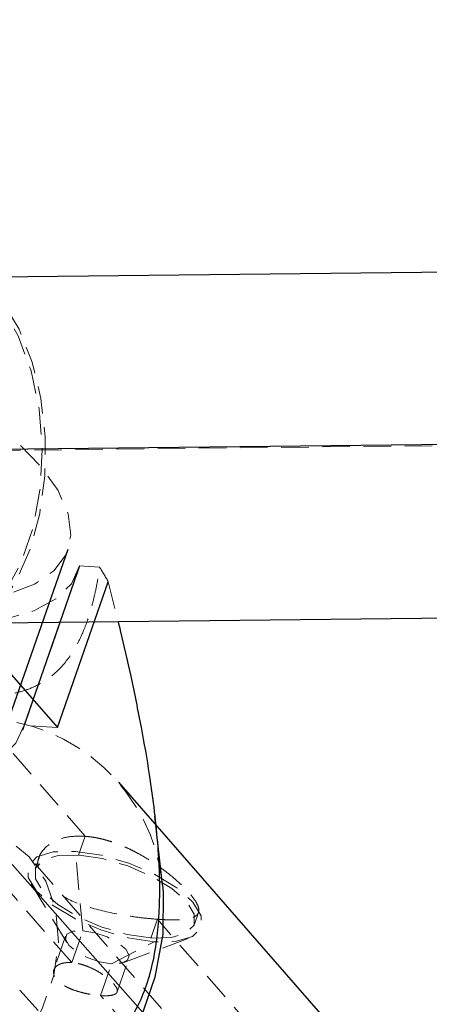
# Model space of a CAD drawing. Units: millimetres. Extents: x -3142 to 12008, y -5435 to 1565.
# Drawn here: x -519 to -500, y -1957 to -1911 of the extents above; entities that cross this region are included whole.
import ezdxf

# ---------------------------------------------------------------- set-up
doc = ezdxf.new("R2010")
doc.units = ezdxf.units.MM
doc.linetypes.add('HIDDEN', pattern=[1.905, 1.27, -0.635])

msp = doc.modelspace()

# ---------------------------------------------------------------- linework, layer by layer
at = {"color": 1, "linetype": 'Continuous', "lineweight": 25}
msp.add_line((1888.735, -1905.036), (-1491.803, -1941.554), dxfattribs=at)
at = {"color": 8, "linetype": 'HIDDEN', "lineweight": 18}
for p, q in [((1898.672, -1904.976), (-1481.866, -1941.493)), ((-546.421, -1924.67), (-25.492, -2514.075)), ((-518.536, -1944.048), (-515.967, -1936.667)), ((-514.975, -1936.502), (-515.9, -1936.437)), ((-514.577, -1937.175), (-514.124, -1939.016)), ((-515.645, -1948.957), (-520.41, -1943.493)), ((-516.927, -1943.927), (-518.469, -1943.818)), ((-516.268, -1954.804), (-522.042, -1948.182)), ((-515.645, -1948.957), (-515.947, -1949.826)), ((-517.764, -1949.913), (-517.956, -1950.464)), ((-515.754, -1953.327), (-516.097, -1949.654)), ((-495.835, -1975.596), (-518.16, -1949.998)), ((-518.136, -1951.158), (-516.498, -1953.876)), ((-510.589, -1953.028), (-510.398, -1952.477)), ((-512.296, -1952.797), (-512.598, -1953.666)), ((-507.917, -1957.818), (-512.296, -1952.797)), ((-516.553, -1953.581), (-517.095, -1955.138)), ((-516.268, -1954.804), (-515.754, -1953.327)), ((-514.423, -1954.853), (-512.448, -1953.838)), ((-513.851, -1954.797), (-510.879, -1953.683)), ((-514.937, -1956.33), (-514.423, -1954.853)), ((-514.167, -1956.157), (-513.625, -1954.6)), ((-508.54, -1963.664), (-514.937, -1956.33))]:
    msp.add_line(p, q, dxfattribs=at)
at = {"color": 8, "linetype": 'Continuous', "lineweight": 25}
for p, q in [((419.516, -1912.93), (-1486.921, -1933.524)), ((-19.482, -2515.471), (-540.411, -1926.067)), ((-1486.748, -1949.523), (234.552, -1930.929)), ((-519.124, -1943.404), (-516.434, -1935.675)), ((-515.9, -1936.437), (-518.469, -1943.818)), ((-516.927, -1943.927), (-514.577, -1937.175)), ((-520.791, -1939.496), (-516.927, -1943.927)), ((-495.332, -1967.958), (-514.09, -1946.449)), ((-512.062, -1951.202), (-512.421, -1948.028))]:
    msp.add_line(p, q, dxfattribs=at)
at = {"color": 8, "linetype": 'HIDDEN', "lineweight": 18, "flags": 128}
for points in [[(-520.59, -1939.101), (-520.351, -1938.887), (-519.416, -1937.774), (-518.648, -1936.369), (-518.079, -1934.735), (-517.735, -1932.943), (-517.631, -1931.071), (-517.771, -1929.201), (-518.149, -1927.415), (-518.749, -1925.79), (-519.544, -1924.398), (-520.5, -1923.299)], [(-520.401, -1923.14), (-519.482, -1924.181), (-518.705, -1925.489), (-518.1, -1927.013), (-517.69, -1928.695), (-517.491, -1930.47), (-517.511, -1932.269), (-517.748, -1934.024), (-518.193, -1935.667), (-518.831, -1937.135), (-519.635, -1938.372), (-520.271, -1939.065)], [(-542.01, -1930.936), (-540.611, -1932.082), (-538.961, -1933.197), (-537.1, -1934.254), (-535.075, -1935.225), (-532.934, -1936.088), (-530.732, -1936.821), (-528.521, -1937.406), (-526.358, -1937.828), (-524.294, -1938.078), (-522.38, -1938.149), (-520.665, -1938.039), (-519.189, -1937.751), (-517.99, -1937.292), (-517.097, -1936.674), (-516.531, -1935.911), (-516.308, -1935.022), (-516.431, -1934.03), (-516.899, -1932.959), (-517.7, -1931.835), (-518.813, -1930.685)], [(-515.9, -1936.437), (-516.281, -1937.271), (-516.995, -1937.973), (-518.024, -1938.524), (-519.344, -1938.913), (-520.924, -1939.13), (-522.724, -1939.168), (-524.702, -1939.029), (-526.811, -1938.714), (-528.999, -1938.232), (-531.215, -1937.594), (-533.405, -1936.815), (-535.516, -1935.914), (-537.498, -1934.913)], [(-518.469, -1943.818), (-518.85, -1944.652), (-519.564, -1945.354), (-520.593, -1945.906), (-521.913, -1946.294), (-523.493, -1946.511), (-525.293, -1946.55), (-527.271, -1946.41), (-529.38, -1946.095), (-531.568, -1945.613), (-533.784, -1944.975), (-535.974, -1944.196), (-538.085, -1943.295), (-540.067, -1942.294)], [(-527.241, -1963.118), (-525.662, -1963.062), (-524.039, -1962.683), (-522.442, -1961.996), (-520.941, -1961.031), (-519.602, -1959.832), (-518.484, -1958.449), (-517.634, -1956.945), (-517.091, -1955.383), (-516.877, -1953.834), (-517.003, -1952.364), (-517.463, -1951.037), (-518.237, -1949.912), (-519.29, -1949.038), (-520.577, -1948.453), (-522.042, -1948.182)], [(-512.448, -1953.838), (-513.655, -1953.657), (-514.923, -1953.288), (-516.127, -1952.769), (-517.149, -1952.15), (-517.89, -1951.491), (-518.277, -1950.857), (-518.272, -1950.31), (-517.875, -1949.903), (-517.126, -1949.677), (-516.097, -1949.654)], [(-515.947, -1949.826), (-516.891, -1949.847), (-517.578, -1950.055), (-517.942, -1950.428), (-517.947, -1950.93), (-517.592, -1951.512), (-516.912, -1952.116), (-515.974, -1952.685), (-514.869, -1953.161), (-513.706, -1953.499), (-512.598, -1953.666)], [(-516.097, -1949.654), (-514.89, -1949.835), (-513.623, -1950.203), (-512.419, -1950.722), (-511.397, -1951.342), (-510.656, -1952.001), (-510.269, -1952.635), (-510.274, -1953.182), (-510.671, -1953.588), (-511.42, -1953.814), (-512.448, -1953.838)], [(-512.598, -1953.666), (-511.655, -1953.644), (-510.967, -1953.437), (-510.603, -1953.064), (-510.599, -1952.562), (-510.954, -1951.98), (-511.633, -1951.375), (-512.572, -1950.807), (-513.676, -1950.33), (-514.839, -1949.992), (-515.947, -1949.826)], [(-514.423, -1954.853), (-514.979, -1954.76), (-515.551, -1954.564), (-516.053, -1954.296), (-516.408, -1953.997), (-516.562, -1953.712), (-516.492, -1953.485), (-516.208, -1953.35), (-515.754, -1953.327)], [(-515.754, -1953.327), (-515.199, -1953.421), (-514.627, -1953.617), (-514.125, -1953.884), (-513.77, -1954.183), (-513.615, -1954.468), (-513.685, -1954.696), (-513.969, -1954.831), (-514.423, -1954.853)]]:
    msp.add_lwpolyline(points, dxfattribs=at)
at = {"color": 8, "linetype": 'Continuous', "lineweight": 25, "flags": 128}
msp.add_lwpolyline([(-512.062, -1951.202), (-512.03, -1951.537), (-512.052, -1953.481), (-512.418, -1955.484), (-513.117, -1957.492), (-514.13, -1959.45), (-515.43, -1961.304), (-516.981, -1963.003), (-518.741, -1964.503), (-520.662, -1965.76), (-522.692, -1966.742), (-524.775, -1967.422), (-526.854, -1967.78), (-528.873, -1967.807)], dxfattribs=at)
at = {"color": 8, "linetype": 'HIDDEN', "lineweight": 18}
for centre, radius, start, end in [((-524.857, -1942.798), 11.717, 28.6782, 32.5027), ((-520.613, -1952.087), 8.596, 5.9083, 88.6489)]:
    msp.add_arc(centre, radius, start, end, dxfattribs=at)
for points, knots in [([(-520.796, -1942.444), (-520.726, -1942.448), (-520.585, -1942.457), (-520.381, -1942.464), (-520.181, -1942.466), (-519.986, -1942.463), (-519.795, -1942.454), (-519.608, -1942.44), (-519.427, -1942.421), (-519.249, -1942.397), (-519.075, -1942.368), (-518.708, -1942.293), (-518.183, -1942.131), (-517.439, -1941.755), (-516.715, -1941.145), (-516.126, -1940.325), (-515.682, -1939.408), (-515.405, -1938.586), (-515.213, -1937.834), (-515.08, -1937.184), (-515.011, -1936.733), (-514.975, -1936.502)], [0, 0, 0, 0, 0.012331, 0.024661, 0.037022, 0.049441, 0.061947, 0.074569, 0.087334, 0.100267, 0.113395, 0.126741, 0.187048, 0.25254, 0.36855, 0.502005, 0.620411, 0.75124, 0.829922, 0.912826, 1, 1, 1, 1]), ([(-517.799, -1950.411), (-517.807, -1950.386), (-517.893, -1950.093), (-517.657, -1949.551), (-517.01, -1949.107), (-516.278, -1948.944), (-515.852, -1948.953), (-515.645, -1948.957)], [0, 0, 0, 0, 0.031369, 0.354179, 0.676479, 0.842639, 1, 1, 1, 1]), ([(-515.645, -1948.957), (-515.593, -1948.962), (-515.487, -1948.97), (-515.325, -1948.992), (-515.158, -1949.019), (-514.987, -1949.054), (-514.812, -1949.095), (-514.634, -1949.144), (-514.452, -1949.2), (-514.217, -1949.28), (-513.92, -1949.396), (-513.588, -1949.546), (-513.24, -1949.723), (-512.793, -1949.974), (-512.248, -1950.33), (-511.672, -1950.771), (-511.184, -1951.201), (-510.801, -1951.6), (-510.529, -1951.951), (-510.383, -1952.248), (-510.373, -1952.48), (-510.482, -1952.624), (-510.637, -1952.706), (-510.789, -1952.754), (-510.961, -1952.788), (-511.175, -1952.812), (-511.417, -1952.825), (-511.692, -1952.826), (-511.984, -1952.817), (-512.193, -1952.804), (-512.296, -1952.797)], [0, 0, 0, 0, 0.014889, 0.029984, 0.045287, 0.060801, 0.076529, 0.092472, 0.108633, 0.125014, 0.154874, 0.187712, 0.214271, 0.250081, 0.312659, 0.375031, 0.4394, 0.499961, 0.560504, 0.624849, 0.687242, 0.749721, 0.78572, 0.812365, 0.844992, 0.87468, 0.907308, 0.939058, 0.969948, 1, 1, 1, 1]), ([(-512.296, -1952.797), (-512.516, -1952.779), (-512.968, -1952.741), (-513.962, -1952.604), (-515.233, -1952.332), (-516.228, -1952.002), (-516.603, -1951.765), (-516.637, -1951.744)], [0, 0, 0, 0, 0.157593, 0.324039, 0.646309, 0.968339, 1, 1, 1, 1]), ([(-516.268, -1954.804), (-516.301, -1954.802), (-516.367, -1954.798), (-516.463, -1954.8), (-516.556, -1954.808), (-516.645, -1954.822), (-516.759, -1954.85), (-516.902, -1954.908), (-517.039, -1955.017), (-517.11, -1955.154), (-517.123, -1955.347), (-517.002, -1955.599), (-516.7, -1955.832), (-516.379, -1955.993), (-516.092, -1956.105), (-515.782, -1956.194), (-515.515, -1956.252), (-515.3, -1956.29), (-515.11, -1956.315), (-514.994, -1956.325), (-514.937, -1956.33)], [0, 0, 0, 0, 0.023946, 0.0484333, 0.0734661, 0.0990486, 0.1251845, 0.1780032, 0.2502164, 0.3230328, 0.3752859, 0.4998494, 0.6243855, 0.6766993, 0.7494389, 0.8216895, 0.8744288, 0.9178209, 0.9596717, 1, 1, 1, 1]), ([(-514.937, -1956.33), (-514.904, -1956.332), (-514.838, -1956.336), (-514.744, -1956.338), (-514.653, -1956.338), (-514.567, -1956.333), (-514.46, -1956.323), (-514.328, -1956.297), (-514.208, -1956.238), (-514.155, -1956.151), (-514.161, -1956.012), (-514.293, -1955.791), (-514.583, -1955.527), (-514.887, -1955.311), (-515.157, -1955.15), (-515.449, -1955.011), (-515.704, -1954.916), (-515.911, -1954.858), (-516.097, -1954.82), (-516.212, -1954.809), (-516.268, -1954.804)], [0, 0, 0, 0, 0.023981, 0.048506, 0.073579, 0.099205, 0.125387, 0.178188, 0.250484, 0.323223, 0.375505, 0.499909, 0.62441, 0.676768, 0.749661, 0.821973, 0.874825, 0.91807, 0.959789, 1, 1, 1, 1])]:
    msp.add_open_spline(points, degree=3, knots=knots, dxfattribs=at)
at = {"color": 8, "linetype": 'Continuous', "lineweight": 25}
msp.add_open_spline([(-514.124, -1939.016), (-514.09, -1939.154), (-513.883, -1939.988), (-513.518, -1941.613), (-513.06, -1943.829), (-512.696, -1945.924), (-512.44, -1947.766), (-512.28, -1949.373), (-512.203, -1950.847), (-512.207, -1952.194), (-512.32, -1953.88), (-512.652, -1955.528), (-513.162, -1956.737), (-513.502, -1957.347), (-513.864, -1957.892), (-514.363, -1958.483), (-515.033, -1959.082), (-515.805, -1959.601), (-516.682, -1960.039), (-517.865, -1960.472), (-519.351, -1960.815), (-521.113, -1961.035), (-522.304, -1961.077), (-522.904, -1961.099)], degree=3, knots=[0, 0, 0, 0, 0.012491, 0.075475, 0.144348, 0.206707, 0.254629, 0.298298, 0.338113, 0.372583, 0.404332, 0.470637, 0.503184, 0.519906, 0.53721, 0.569145, 0.603828, 0.64399, 0.688101, 0.736583, 0.821496, 0.909994, 1, 1, 1, 1], dxfattribs=at)

doc.saveas('drawing.dxf')
